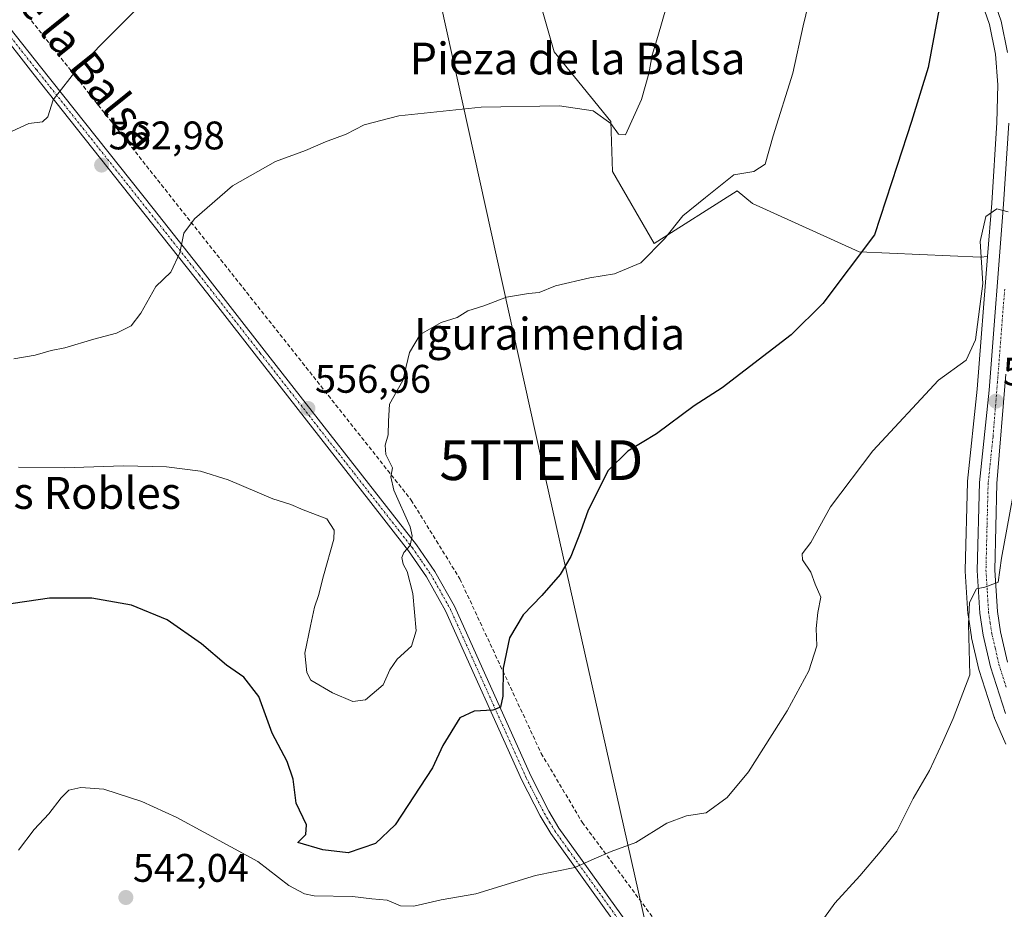
# Model space of a CAD drawing. Units: metres. Extents: x 586922 to 590363, y 4733606 to 4735963.
# Drawn here: x 587933 to 588180, y 4735018 to 4735242 of the extents above; entities that cross this region are included whole.
import ezdxf
from ezdxf.enums import TextEntityAlignment as Align

# ---------------------------------------------------------------- set-up
doc = ezdxf.new("R2010")
doc.units = ezdxf.units.M
doc.header["$MEASUREMENT"] = 0
doc.linetypes.add('TRAZO_Y_PUNTO', pattern=[1, 0.5, -0.25, 0, -0.25])
doc.linetypes.add('TRAZOSX2', pattern=[1.5, 1, -0.5])
doc.layers.get('0').update_dxf_attribs({"lineweight": 5})
for name, color, linetype, lineweight in [('Camino', 19, 'Continuous', 0), ('Camino Cxs', 19, 'Continuous', 0), ('Camino eje', 39, 'TRAZO_Y_PUNTO', 13), ('Carretera de calzada única', 19, 'Continuous', 13), ('Carretera de calzada única Cxs', 19, 'Continuous', 13), ('Carretera de calzada única eje', 19, 'TRAZO_Y_PUNTO', 0), ('Carátula', 7, 'Continuous', 5), ('Conducción de agua lineal', 5, 'TRAZOSX2', 0), ('Cultivos herbáceos CxS', 92, 'Continuous', 0), ('Curva de nivel maestra', 36, 'Continuous', 30), ('Curva de nivel normal', 36, 'Continuous', 0), ('Matorral', 135, 'Continuous', 0), ('Matorral CxS', 135, 'Continuous', 0), ('Núcleo urbano', 19, 'Continuous', 0), ('Núcleo urbano CxS', 19, 'Continuous', 0), ('Punto de cota en terreno', 7, 'Continuous', 0), ('Rótulo de punto de cota en terreno', 19, 'Continuous', 0), ('Tendido', 6, 'Continuous', 0), ('Texto cartográfico', 19, 'Continuous', 0), ('Torre de tendido puntual', 7, 'Continuous', 0)]:
    doc.layers.add(name, color=color, linetype=linetype, lineweight=lineweight)
doc.styles.add('Arial', font='txt', dxfattribs={"height": 0.2})

# ---------------------------------------------------------------- blocks, each defined once
blk = doc.blocks.new('*U151')
at = {"layer": 'Cultivos herbáceos CxS', "color": 92, "linetype": 'Continuous', "lineweight": 0}
blk.add_polyline3d([(588061.74, 4735253.36, 563), (588067.29, 4735233.54, 561.98), (588081.56, 4735216.1, 559.84), (588081.95, 4735203.51, 558.13), (588092.39, 4735185.43, 555.21), (588113.29, 4735198.66, 554.07), (588117.1, 4735195.44, 553.66), (588143.87, 4735183.34, 550), (588174.36, 4735182.01, 544.83), (588176.11, 4735182.12, 544.41), (588173.54, 4735148.82, 543.5), (588171.07, 4735125.68, 541.7), (588171.05, 4735125.43, 541.69), (588170.51, 4735103.39, 540.53), (588170.51, 4735103.32, 540.53), (588170.52, 4735103.13, 540.52), (588171.2, 4735092.37, 539.9), (588171.22, 4735092.11, 539.89), (588172.06, 4735086.62, 539.74), (588172.08, 4735086.55, 539.74), (588172.11, 4735086.4, 539.74), (588173.93, 4735078.44, 539.48), (588174, 4735078.19, 539.46), (588177.79, 4735066.47, 538.85), (588177.82, 4735066.36, 538.84), (588177.88, 4735066.21, 538.83), (588180.68, 4735059.65, 538.42)], dxfattribs=at)
blk = doc.blocks.new('*U160')
at = {"layer": 'Matorral CxS', "color": 135, "linetype": 'Continuous', "lineweight": 0}
blk.add_polyline3d([(588174.13, 4735247.68, 548.33), (588176.6, 4735240.45, 547.66), (588178.12, 4735232.97, 547.61), (588178.69, 4735225.25, 547.09), (588178.46, 4735215.77, 546.61), (588177.15, 4735195.53, 545.24), (588176.11, 4735182.12, 544.41), (588174.36, 4735182.01, 544.83), (588143.87, 4735183.34, 550), (588117.1, 4735195.44, 553.66), (588113.29, 4735198.66, 554.07), (588092.39, 4735185.43, 555.21), (588081.95, 4735203.51, 558.13), (588081.56, 4735216.1, 559.84), (588067.29, 4735233.54, 561.98), (588061.74, 4735253.36, 563)], dxfattribs=at)
blk = doc.blocks.new('*U168')
at = {"layer": 'Curva de nivel normal', "color": 36, "linetype": 'Continuous', "lineweight": 0}
blk.add_polyline3d([(588181.3, 4735193.33, 545), (588178.44, 4735194.14, 545), (588175.69, 4735192.18, 545), (588174.27, 4735185.96, 545), (588174.9, 4735175.38, 545), (588173.07, 4735161.24, 545), (588170.76, 4735156.15, 545), (588163.79, 4735151.07, 545), (588147.27, 4735133.38, 545), (588136.7, 4735119.26, 545), (588131.73, 4735110.33, 545), (588129.6, 4735107.43, 545), (588129.64, 4735105.99, 545), (588131.75, 4735102.88, 545), (588132.86, 4735099.86, 545), (588134.22, 4735096.58, 545), (588133.49, 4735092.71, 545), (588133.08, 4735088.71, 545), (588133.26, 4735084.38, 545), (588131.22, 4735078.05, 545), (588125.77, 4735068, 545), (588116.13, 4735052.72, 545), (588110.74, 4735046.25, 545), (588105.48, 4735042.44, 545), (588100.53, 4735041.64, 545), (588095.57, 4735039.8, 545), (588087.83, 4735035, 545), (588081.64, 4735032.68, 545), (588077.31, 4735030.88, 545), (588072.47, 4735028.71, 545), (588062.65, 4735026.67, 545), (588047.62, 4735022.07, 545), (588038.98, 4735020.53, 545), (588032.11, 4735018.94, 545), (588028.77, 4735019.04, 545), (588025.36, 4735020.45, 545), (588021.5, 4735020.78, 545), (588016.7, 4735021.41, 545), (588007.08, 4735021.59, 545), (588004.63, 4735022.04, 545), (588000.7, 4735024.2, 545), (587992.92, 4735030.16, 545), (587972.57, 4735041.2, 545), (587963.8, 4735045.28, 545), (587954.22, 4735048.37, 545), (587948.46, 4735048.78, 545), (587945.45, 4735048.11, 545), (587943.54, 4735046.17, 545), (587940.45, 4735042.17, 545), (587936.74, 4735038.25, 545), (587932.86, 4735033.05, 545)], dxfattribs=at)
blk = doc.blocks.new('*U172')
at = {"layer": 'Curva de nivel normal', "color": 36, "linetype": 'Continuous', "lineweight": 0}
blk.add_polyline3d([(587931.2, 4735213.67, 565), (587935.46, 4735215.58, 565), (587938.82, 4735216, 565), (587940.19, 4735217.23, 565), (587941.56, 4735221.53, 565), (587947.83, 4735229.54, 565), (587957.32, 4735239.19, 565), (587964.12, 4735245.93, 565)], dxfattribs=at)
blk = doc.blocks.new('*U176')
at = {"layer": 'Curva de nivel normal', "color": 36, "linetype": 'Continuous', "lineweight": 0}
blk.add_polyline3d([(588132.56, 4735012.55, 540), (588137.81, 4735019.69, 540), (588144.01, 4735026.61, 540), (588149.14, 4735032.64, 540), (588153.32, 4735037.78, 540), (588157.46, 4735046.05, 540), (588161.52, 4735053.05, 540), (588164.82, 4735060.05, 540), (588167.5, 4735066.14, 540), (588171.63, 4735077.05, 540), (588171.33, 4735089.84, 540), (588171.59, 4735095.28, 540), (588173.34, 4735098.71, 540), (588175.45, 4735099.12, 540), (588178.74, 4735100.32, 540), (588179.64, 4735106.34, 540), (588183.01, 4735125.03, 540)], dxfattribs=at)
blk = doc.blocks.new('*U179')
at = {"layer": 'Curva de nivel normal', "color": 36, "linetype": 'Continuous', "lineweight": 0}
blk.add_polyline3d([(587931.65, 4735156.44, 560), (587936.99, 4735157.36, 560), (587940.99, 4735158.54, 560), (587944.49, 4735159.2, 560), (587951.74, 4735161.4, 560), (587957.41, 4735162.88, 560), (587961.1, 4735164.71, 560), (587963.58, 4735167.9, 560), (587967.3, 4735174.62, 560), (587971.04, 4735178.22, 560), (587973.34, 4735183.05, 560), (587974.33, 4735187.98, 560), (587977.01, 4735191.63, 560), (587986.56, 4735199.93, 560), (587997.32, 4735206.03, 560), (588004.84, 4735208.77, 560), (588009.93, 4735210.99, 560), (588015.05, 4735212.86, 560), (588019.64, 4735215.2, 560), (588028.31, 4735217.51, 560), (588048.98, 4735219.64, 560), (588068.64, 4735220.02, 560), (588077.11, 4735218.76, 560), (588081.5, 4735215.6, 560), (588083.44, 4735212.87, 560), (588085.24, 4735212.72, 560), (588089.24, 4735221.59, 560), (588091.06, 4735228.09, 560), (588091.88, 4735232.7, 560), (588093.37, 4735237.43, 560), (588095.48, 4735244.97, 560)], dxfattribs=at)
blk = doc.blocks.new('*U206')
at = {"layer": 'Curva de nivel maestra', "color": 36, "linetype": 'Continuous', "lineweight": 30}
blk.add_polyline3d([(588165.01, 4735250.37, 550), (588161.16, 4735229.62, 550), (588156.98, 4735216.05, 550), (588153.42, 4735205.02, 550), (588147.7, 4735187.6, 550), (588134.73, 4735170.37, 550), (588126.83, 4735162.49, 550), (588109.48, 4735149.2, 550), (588102.47, 4735144.66, 550), (588093, 4735137.6, 550), (588085.82, 4735133.23, 550), (588080.9, 4735128.4, 550), (588075.87, 4735118.46, 550), (588073.96, 4735112.98, 550), (588071.49, 4735106.76, 550), (588068.78, 4735102.26, 550), (588064.17, 4735096.99, 550), (588059.53, 4735092.18, 550), (588056.12, 4735086.33, 550), (588054.48, 4735078.72, 550), (588054.42, 4735071.72, 550), (588053.81, 4735068.94, 550), (588051.88, 4735068.2, 550), (588047.19, 4735067.94, 550), (588043.6, 4735066.3, 550), (588039.36, 4735059.34, 550), (588036.74, 4735053.72, 550), (588027.37, 4735039.41, 550), (588022.48, 4735034.72, 550), (588015.6, 4735032.35, 550), (588009.21, 4735033.13, 550), (588002.96, 4735035, 550), (588004.94, 4735036.94, 550), (588005.12, 4735039.44, 550), (588002.53, 4735044.83, 550), (588001.76, 4735050.83, 550), (588000.24, 4735055.32, 550), (587996.54, 4735062.39, 550), (587993.16, 4735071.67, 550), (587989.38, 4735076.5, 550), (587985.01, 4735079.53, 550), (587978.8, 4735084.9, 550), (587970.19, 4735090.91, 550), (587961.19, 4735094.58, 550), (587951.24, 4735096.3, 550), (587940.6, 4735096.32, 550), (587928.68, 4735094.6, 550)], dxfattribs=at)
blk = doc.blocks.new('5PATER')
at = {"layer": 'Carátula', "linetype": 'Continuous', "lineweight": 5}
h = blk.add_hatch(color=250, dxfattribs=at)
edge = h.paths.add_edge_path()
edge.add_ellipse((0, 0.01), major_axis=(-1.33, -1.34), ratio=0.999422, start_angle=0, end_angle=360)
blk = doc.blocks.new('5TTEND')
blk.add_text('5TTEND', height=10).set_placement((0, 0), align=Align.MIDDLE_CENTER)

msp = doc.modelspace()

# ---------------------------------------------------------------- linework, layer by layer
at = {"layer": 'Camino', "color": 19, "linetype": 'Continuous', "lineweight": 0}
for points in [[(587929.13, 4735241.46, 567.52), (587938.36, 4735229.77, 565.73), (587966.6, 4735194.18, 561.05), (587979.17, 4735178.32, 559.1), (587994.52, 4735158.63, 557.64), (588032.72, 4735109.69, 554.85), (588037.38, 4735102.99, 554.43), (588042.28, 4735094.29, 553.51), (588061.44, 4735051.71, 547.88), (588065.93, 4735042.83, 546.76), (588068.51, 4735038.57, 546.25), (588075.43, 4735028.93, 544.78), (588096.75, 4734999.27, 541.3), (588115.63, 4734974.06, 539.08), (588127.57, 4734958.02, 538.61), (588131.14, 4734953.06, 538.4), (588147.29, 4734930.6, 538.72), (588152.8, 4734925.43, 538.98), (588155.81, 4734924.64, 539.06), (588158.82, 4734924.65, 539.15), (588161.22, 4734926.66, 539.05), (588171.6, 4734939.94, 539.06), (588178.05, 4734947.59, 538.97), (588183.83, 4734953.85, 538.88)], [(588094.74, 4734997.8, 541.16), (588066.43, 4735037.2, 546.05), (588063.76, 4735041.63, 546.65), (588059.2, 4735050.64, 547.8), (588040.06, 4735093.17, 553.47), (588035.27, 4735101.67, 554.36), (588030.72, 4735108.22, 554.95), (588020.67, 4735121.09, 555.61), (587992.56, 4735157.11, 557.69), (587982.83, 4735169.59, 558.6), (587977.22, 4735176.78, 559.3), (587964.65, 4735192.64, 561.12), (587936.41, 4735228.23, 565.81), (587927.18, 4735239.92, 567.57)]]:
    msp.add_polyline3d(points, dxfattribs=at)
at = {"layer": 'Camino Cxs', "color": 19, "linetype": 'Continuous', "lineweight": 0}
for points in [[(587929.13, 4735241.46, 567.52), (587938.36, 4735229.77, 565.73), (587966.6, 4735194.18, 561.05), (587979.17, 4735178.32, 559.1), (587994.52, 4735158.63, 557.64), (588032.72, 4735109.69, 554.85), (588037.38, 4735102.99, 554.43), (588042.28, 4735094.29, 553.51), (588061.44, 4735051.71, 547.88), (588065.93, 4735042.83, 546.76), (588068.51, 4735038.57, 546.25), (588075.43, 4735028.93, 544.78), (588096.75, 4734999.27, 541.3), (588115.63, 4734974.06, 539.08), (588127.57, 4734958.02, 538.61), (588131.14, 4734953.06, 538.4), (588147.29, 4734930.6, 538.72), (588152.8, 4734925.43, 538.98), (588155.81, 4734924.64, 539.06), (588158.82, 4734924.65, 539.15), (588161.22, 4734926.66, 539.05), (588171.6, 4734939.94, 539.06), (588178.05, 4734947.59, 538.97), (588183.83, 4734953.85, 538.88)], [(588094.74, 4734997.8, 541.16), (588066.43, 4735037.2, 546.05), (588063.76, 4735041.63, 546.65), (588059.2, 4735050.64, 547.8), (588040.06, 4735093.17, 553.47), (588035.27, 4735101.67, 554.36), (588030.72, 4735108.22, 554.95), (588020.67, 4735121.09, 555.61), (587992.56, 4735157.11, 557.69), (587982.83, 4735169.59, 558.6), (587977.22, 4735176.78, 559.3), (587964.65, 4735192.64, 561.12), (587936.41, 4735228.23, 565.81), (587927.18, 4735239.92, 567.57)]]:
    msp.add_polyline3d(points, dxfattribs=at)
at = {"layer": 'Camino eje', "color": 39, "linetype": 'TRAZO_Y_PUNTO', "lineweight": 13}
msp.add_polyline3d([(587928.16, 4735240.69, 567.55), (587937.39, 4735229, 565.77), (587965.63, 4735193.41, 561.1), (587978.2, 4735177.55, 559.22), (587981, 4735173.96, 559), (587993.54, 4735157.87, 557.68), (588017.15, 4735127.63, 555.98), (588026.7, 4735115.39, 555.26), (588031.72, 4735108.96, 554.89), (588034, 4735105.68, 554.61), (588036.33, 4735102.33, 554.35), (588041.17, 4735093.73, 553.48), (588060.32, 4735051.18, 547.83), (588064.85, 4735042.23, 546.7), (588066.14, 4735040.1, 546.42), (588067.47, 4735037.89, 546.14), (588070.93, 4735033.07, 545.37), (588085.09, 4735013.37, 542.98)], dxfattribs=at)
at = {"layer": 'Carretera de calzada única', "color": 19, "linetype": 'Continuous', "lineweight": 13}
for points in [[(588181.1, 4735233.38, 547.11), (588179.5, 4735241.24, 547.59), (588176.91, 4735248.83, 547.8)], [(588180.64, 4735067.39, 538.56), (588176.85, 4735079.11, 538.97), (588175.03, 4735087.07, 539.48), (588174.19, 4735092.56, 539.72), (588173.51, 4735103.32, 540.24), (588174.05, 4735125.36, 541.44), (588176.53, 4735148.54, 542.46), (588180.14, 4735195.32, 545.13), (588181.46, 4735215.64, 546.13)], [(588180.69, 4735152.61, 542.54), (588178.46, 4735125.14, 540.97), (588177.92, 4735103.4, 539.87), (588178.57, 4735093.02, 539.25), (588179.35, 4735087.89, 538.93), (588181.1, 4735080.29, 538.67)]]:
    msp.add_polyline3d(points, dxfattribs=at)
at = {"layer": 'Carretera de calzada única Cxs', "color": 19, "linetype": 'Continuous', "lineweight": 13}
for points in [[(588181.1, 4735233.38, 547.11), (588179.5, 4735241.24, 547.59), (588176.91, 4735248.83, 547.8)], [(588180.64, 4735067.39, 538.56), (588176.85, 4735079.11, 538.97), (588175.03, 4735087.07, 539.48), (588174.19, 4735092.56, 539.72), (588173.51, 4735103.32, 540.24), (588174.05, 4735125.36, 541.44), (588176.53, 4735148.54, 542.46), (588180.14, 4735195.32, 545.13), (588181.46, 4735215.64, 546.13)], [(588180.69, 4735152.61, 542.54), (588178.46, 4735125.14, 540.97), (588177.92, 4735103.4, 539.87), (588178.57, 4735093.02, 539.25), (588179.35, 4735087.89, 538.93), (588181.1, 4735080.29, 538.67)]]:
    msp.add_polyline3d(points, dxfattribs=at)
at = {"layer": 'Carretera de calzada única eje', "color": 19, "linetype": 'TRAZO_Y_PUNTO', "lineweight": 0}
msp.add_polyline3d([(588180.41, 4735173.97, 543.96), (588178.6, 4735150.58, 542.49), (588177.48, 4735136.84, 541.69), (588176.26, 4735125.25, 541.27), (588175.98, 4735114.38, 540.72), (588175.71, 4735103.35, 540.21), (588176.03, 4735098.17, 539.92), (588176.37, 4735092.79, 539.66), (588176.8, 4735090.05, 539.45), (588177.19, 4735087.48, 539.27), (588178.07, 4735083.68, 538.99), (588178.98, 4735079.69, 538.84), (588180.8, 4735074.01, 538.76)], dxfattribs=at)
at = {"layer": 'Conducción de agua lineal', "color": 5, "linetype": 'TRAZOSX2', "lineweight": 0}
msp.add_polyline3d([(587798.3, 4735339.48, 592.64), (587819.37, 4735337.74, 591.37), (587889.53, 4735300.16, 578.19), (588031.4, 4735120.99, 554.63), (588043.65, 4735101.16, 554.38), (588064.06, 4735057.35, 548.47), (588074.35, 4735040.06, 546.55), (588142.63, 4734947.87, 538.62), (588159.33, 4734912.45, 539.69), (588281.45, 4734420.82, 520.25), (588290.81, 4734396.85, 522.87), (588365.31, 4734260.98, 537.49), (588370.78, 4734249.25, 536.8), (588398.18, 4734179.01, 530.7), (588404, 4734156.89, 528.02), (588423.05, 4734024.28, 515.79), (588513.63, 4733625.83, 525.21)], dxfattribs=at)
at = {"layer": 'Cultivos herbáceos CxS', "color": 92, "linetype": 'Continuous', "lineweight": 0}
for points in [[(588111.61, 4735290.02, 552.73), (588111.31, 4735289.83, 552.77), (588097.83, 4735293.79, 553.99), (588096.04, 4735291.24, 554.73), (588090.06, 4735282.69, 556.45), (588089.11, 4735270.01, 559.13), (588068.2, 4735270.43, 559.5), (588065.32, 4735270.92, 559.6), (588056.74, 4735272.39, 559.64), (588037.38, 4735271, 561.31), (588033.73, 4735270.74, 561.77), (588031.6, 4735266.05, 563.1), (588061.74, 4735253.36, 563), (588067.29, 4735233.54, 561.98), (588081.56, 4735216.1, 559.84), (588081.95, 4735203.52, 558.13), (588092.39, 4735185.43, 555.21), (588113.29, 4735198.66, 554.07), (588117.1, 4735195.44, 553.66), (588143.87, 4735183.34, 550), (588174.36, 4735182.01, 544.83), (588176.11, 4735182.12, 544.41)], [(588176.11, 4735182.12, 544.41), (588173.54, 4735148.82, 543.5), (588171.07, 4735125.68, 541.7), (588171.05, 4735125.43, 541.69), (588170.51, 4735103.39, 540.53), (588170.51, 4735103.32, 540.53), (588170.52, 4735103.13, 540.52), (588171.2, 4735092.37, 539.9), (588171.22, 4735092.11, 539.89), (588172.06, 4735086.62, 539.74), (588172.08, 4735086.55, 539.74), (588172.1, 4735086.4, 539.75), (588173.92, 4735078.44, 539.48), (588174, 4735078.19, 539.46), (588177.79, 4735066.47, 538.85), (588177.82, 4735066.36, 538.84), (588177.88, 4735066.21, 538.83), (588180.68, 4735059.65, 538.42)]]:
    msp.add_polyline3d(points, dxfattribs=at)
at = {"layer": 'Curva de nivel normal', "color": 36, "linetype": 'Continuous', "lineweight": 0}
msp.add_polyline3d([(587932.84, 4735129.24, 555), (587944.28, 4735129.06, 555), (587959.16, 4735129.56, 555), (587970, 4735129.3, 555), (587978.5, 4735128.2, 555), (587985.45, 4735126.09, 555), (587996.71, 4735121.32, 555), (588001.22, 4735119.84, 555), (588004.26, 4735118.54, 555), (588010.24, 4735116.3, 555), (588012.07, 4735113.42, 555), (588011.98, 4735111.13, 555), (588009.41, 4735101.98, 555), (588008.17, 4735097.01, 555), (588007.18, 4735094.08, 555), (588006.14, 4735089.4, 555), (588004.72, 4735082.56, 555), (588005.2, 4735077.68, 555), (588006.19, 4735075.72, 555), (588011.64, 4735072.58, 555), (588016.73, 4735070.39, 555), (588019.98, 4735070.82, 555), (588024.4, 4735074.53, 555), (588026.02, 4735078.36, 555), (588027.89, 4735081.01, 555), (588031.53, 4735084.3, 555), (588032.64, 4735088.11, 555), (588031.86, 4735097.47, 555), (588030.4, 4735103.02, 555), (588029.42, 4735104.87, 555), (588029.1, 4735106.54, 555), (588029.59, 4735107.79, 555), (588031.15, 4735109.52, 555), (588031.64, 4735112, 555), (588031.13, 4735114.24, 555), (588027.07, 4735123.5, 555), (588026.28, 4735126.84, 555), (588026.69, 4735129.08, 555), (588025.08, 4735132.39, 555), (588024.87, 4735134.79, 555), (588025.63, 4735137.37, 555), (588025.72, 4735140.79, 555), (588025.98, 4735145.04, 555), (588029.29, 4735151.04, 555), (588031.02, 4735158.04, 555), (588033.69, 4735162.59, 555), (588038.93, 4735165.56, 555), (588042.98, 4735166.86, 555), (588045.64, 4735168.48, 555), (588049.64, 4735169.76, 555), (588055.36, 4735171.9, 555), (588060.86, 4735172.84, 555), (588063.53, 4735173.1, 555), (588067.66, 4735174.77, 555), (588076.28, 4735176.76, 555), (588082.49, 4735177.81, 555), (588089.1, 4735180.6, 555), (588094.97, 4735186.56, 555), (588099.61, 4735192.34, 555), (588105.29, 4735196.98, 555), (588112.41, 4735202.7, 555), (588117.41, 4735203.54, 555), (588120.26, 4735205.34, 555), (588122.28, 4735212.43, 555), (588127.23, 4735228.19, 555), (588129.83, 4735240.12, 555), (588131.78, 4735248.11, 555)], dxfattribs=at)
at = {"layer": 'Matorral', "color": 135, "linetype": 'Continuous', "lineweight": 0}
for points in [[(588111.61, 4735290.02, 552.73), (588111.31, 4735289.83, 552.77), (588097.83, 4735293.79, 553.99), (588096.04, 4735291.24, 554.73), (588090.06, 4735282.69, 556.45), (588089.11, 4735270.01, 559.13), (588068.2, 4735270.43, 559.5), (588065.32, 4735270.92, 559.6), (588056.74, 4735272.39, 559.64), (588037.38, 4735271, 561.31), (588033.73, 4735270.74, 561.77), (588031.6, 4735266.05, 563.1), (588061.74, 4735253.36, 563), (588067.29, 4735233.54, 561.98), (588081.56, 4735216.1, 559.84), (588081.95, 4735203.52, 558.13), (588092.39, 4735185.43, 555.21), (588113.29, 4735198.66, 554.07), (588117.1, 4735195.44, 553.66), (588143.87, 4735183.34, 550), (588174.36, 4735182.01, 544.83), (588176.11, 4735182.12, 544.41)], [(588176.11, 4735182.12, 544.41), (588177.15, 4735195.53, 545.24), (588178.46, 4735215.77, 546.61), (588178.69, 4735225.25, 547.09), (588178.12, 4735232.97, 547.61), (588176.6, 4735240.45, 547.66), (588174.13, 4735247.68, 548.33), (588170.84, 4735254.43, 548.7), (588168.37, 4735258.25, 549.16), (588165.52, 4735261.76, 549.45), (588160.38, 4735266.62, 550.02), (588156.68, 4735269.3, 550.42), (588142.74, 4735277.54, 551), (588132.75, 4735282.46, 551.81), (588121.31, 4735286.73, 552.25), (588111.61, 4735290.02, 552.73)]]:
    msp.add_polyline3d(points, dxfattribs=at)
at = {"layer": 'Núcleo urbano', "color": 19, "linetype": 'Continuous', "lineweight": 0}
for points in [[(588176.11, 4735182.12, 544.41), (588177.15, 4735195.53, 545.24), (588178.46, 4735215.77, 546.61), (588178.69, 4735225.25, 547.09), (588178.12, 4735232.97, 547.61), (588176.6, 4735240.45, 547.66), (588174.13, 4735247.68, 548.33), (588170.84, 4735254.43, 548.7), (588168.37, 4735258.25, 549.16), (588165.52, 4735261.76, 549.45), (588160.38, 4735266.62, 550.02), (588156.68, 4735269.3, 550.42), (588142.74, 4735277.54, 551), (588132.75, 4735282.46, 551.81), (588121.31, 4735286.73, 552.25), (588111.61, 4735290.02, 552.73)], [(588176.11, 4735182.12, 544.41), (588173.54, 4735148.82, 543.5), (588171.07, 4735125.68, 541.7), (588171.05, 4735125.43, 541.69), (588170.51, 4735103.39, 540.53), (588170.51, 4735103.32, 540.53), (588170.52, 4735103.13, 540.52), (588171.2, 4735092.37, 539.9), (588171.22, 4735092.11, 539.89), (588172.06, 4735086.62, 539.74), (588172.08, 4735086.55, 539.74), (588172.1, 4735086.4, 539.75), (588173.92, 4735078.44, 539.48), (588174, 4735078.19, 539.46), (588177.79, 4735066.47, 538.85), (588177.82, 4735066.36, 538.84), (588177.88, 4735066.21, 538.83), (588180.68, 4735059.65, 538.42)]]:
    msp.add_polyline3d(points, dxfattribs=at)
at = {"layer": 'Núcleo urbano CxS', "color": 19, "linetype": 'Continuous', "lineweight": 0}
msp.add_polyline3d([(588180.68, 4735059.65, 538.42), (588177.88, 4735066.21, 538.83), (588177.82, 4735066.36, 538.84), (588177.79, 4735066.47, 538.85), (588174, 4735078.19, 539.46), (588173.93, 4735078.44, 539.48), (588172.11, 4735086.4, 539.74), (588172.08, 4735086.55, 539.74), (588172.06, 4735086.62, 539.74), (588171.22, 4735092.11, 539.89), (588171.2, 4735092.37, 539.9), (588170.52, 4735103.13, 540.52), (588170.51, 4735103.32, 540.53), (588170.51, 4735103.39, 540.53), (588171.05, 4735125.43, 541.69), (588171.07, 4735125.68, 541.7), (588173.54, 4735148.82, 543.5), (588176.11, 4735182.12, 544.41), (588177.15, 4735195.53, 545.24), (588178.46, 4735215.77, 546.61), (588178.69, 4735225.25, 547.09), (588178.12, 4735232.97, 547.61), (588176.6, 4735240.45, 547.66), (588174.13, 4735247.68, 548.33)], dxfattribs=at)
at = {"layer": 'Tendido', "color": 6, "linetype": 'Continuous', "lineweight": 0}
msp.add_polyline3d([(588163.18, 4734687.27, 512.38), (588129.58, 4734840.47, 532.72), (588094.78, 4734994.52, 540.87), (588064.09, 4735131, 551.63), (588034.6, 4735264.99, 563.01), (588016.18, 4735346.03, 561.93), (587992.76, 4735450.66, 559.44)], dxfattribs=at)

# ---------------------------------------------------------------- block references
at = {"layer": 'Cultivos herbáceos CxS', "color": 92, "linetype": 'Continuous', "lineweight": 0}
msp.add_blockref('*U151', (0, 0), dxfattribs=at)
at = {"layer": 'Curva de nivel maestra', "color": 36, "linetype": 'Continuous', "lineweight": 30}
msp.add_blockref('*U206', (0, 0), dxfattribs=at)
at = {"layer": 'Curva de nivel normal', "color": 36, "linetype": 'Continuous', "lineweight": 0}
for name in ['*U179', '*U172', '*U176', '*U168']:
    msp.add_blockref(name, (0, 0), dxfattribs=at)
at = {"layer": 'Matorral CxS', "color": 135, "linetype": 'Continuous', "lineweight": 0}
msp.add_blockref('*U160', (0, 0), dxfattribs=at)
at = {"layer": 'Punto de cota en terreno', "linetype": 'Continuous', "lineweight": 0}
for p in [(587953.69, 4735205.11, 562.98), (588178.22, 4735145.81, 542.41), (588005.49, 4735143.98, 556.96), (587959.78, 4735021.14, 542.04)]:
    msp.add_blockref('5PATER', p, dxfattribs=at)
at = {"layer": 'Torre de tendido puntual', "linetype": 'Continuous', "lineweight": 0}
msp.add_blockref('5TTEND', (588064.09, 4735131, 551.56), dxfattribs=at)

# ---------------------------------------------------------------- texts
at = {"layer": 'Rótulo de punto de cota en terreno', "color": 19, "linetype": 'Continuous', "lineweight": 0, "style": 'Arial'}
for s, p in [('562,98', (587955.45, 4735206.87)), ('542,41', (588179.98, 4735147.57)), ('556,96', (588007.25, 4735145.74)), ('542,04', (587961.54, 4735022.9))]:
    msp.add_text(s, height=7, dxfattribs=at).set_placement(p, align=Align.BOTTOM_LEFT)
at = {"layer": 'Texto cartográfico', "color": 19, "linetype": 'Continuous', "lineweight": 0, "style": 'Arial'}
msp.add_text('Camino de la Balsa', height=8, rotation=-51.2069, dxfattribs=at).set_placement((587935.24, 4735248.2), align=Align.MIDDLE_CENTER)
for s, p in [('Pieza de la Balsa', (588073.16, 4735231.88)), ('Iguraimendia', (588066.15, 4735162.74)), ('Lieco de los Dos Robles', (587914.47, 4735122.77))]:
    msp.add_text(s, height=8, dxfattribs=at).set_placement(p, align=Align.MIDDLE_CENTER)

doc.saveas('drawing.dxf')
